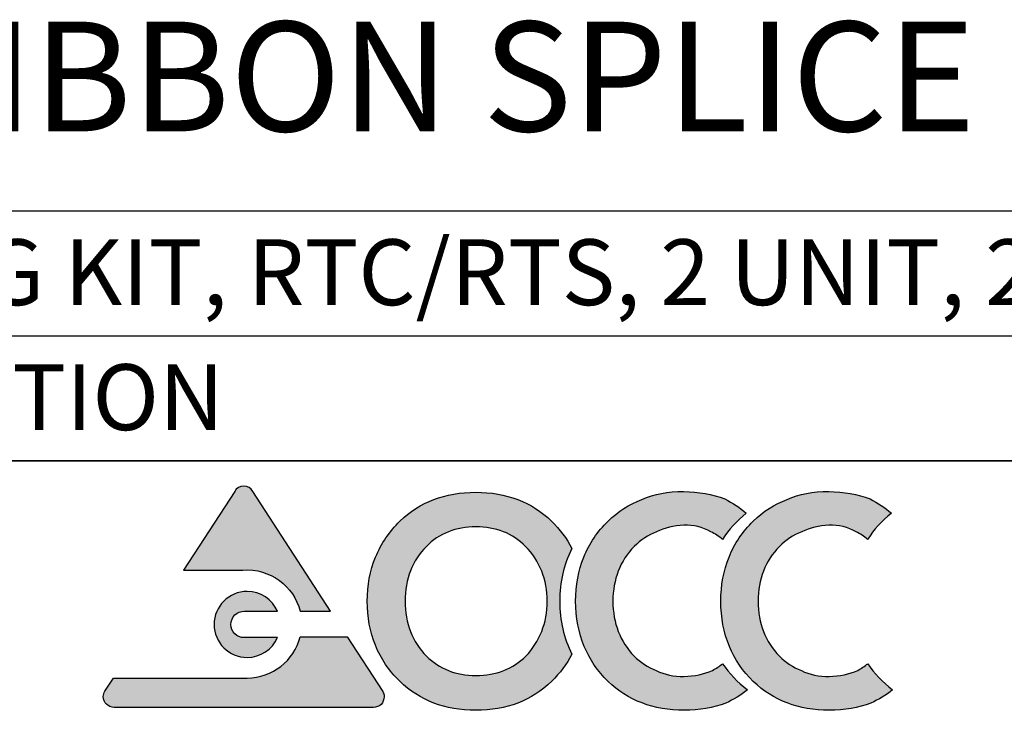
# Model space of a CAD drawing. Units: inches. Extents: x 0.6 to 16.4, y 0.7 to 10.3.
# Drawn here: x 12.8 to 15, y 2.1 to 3.7 of the extents above; entities that cross this region are included whole.
import ezdxf

# ---------------------------------------------------------------- set-up
doc = ezdxf.new("R2010")
doc.units = ezdxf.units.IN
doc.header["$MEASUREMENT"] = 0
for name, color, linetype in [('Default', 7, 'Continuous'), ('DV2_Default', 7, 'Continuous'), ('DWGOCC_FORMAT', 7, 'Continuous'), ('FORMAT', 7, 'Continuous')]:
    doc.layers.add(name, color=color, linetype=linetype)

# ---------------------------------------------------------------- blocks, each defined once
blk = doc.blocks.new('SE7')
at = {"layer": 'DV2_Default', "linetype": 'Continuous'}
h = blk.add_hatch(color=7, dxfattribs=at)
edge = h.paths.add_edge_path()
edge.add_line((13.4607, 2.3414), (13.2835, 2.6145))
edge.add_spline(control_points=[(13.2835, 2.6145), (13.2794, 2.6216), (13.2716, 2.6264), (13.2628, 2.6264), (13.2539, 2.6264), (13.2462, 2.6216), (13.2421, 2.6145)], knot_values=[0, 0, 0, 0, 0.5, 0.5, 0.5, 1, 1, 1, 1], degree=3, periodic=0)
edge.add_line((13.2421, 2.6145), (13.1256, 2.4352))
edge.add_line((13.1256, 2.4352), (13.2605, 2.4352))
edge.add_spline(control_points=[(13.2605, 2.4352), (13.3231, 2.4399), (13.3768, 2.3984), (13.3912, 2.3414)], knot_values=[0, 0, 0, 0, 1, 1, 1, 1], degree=3, periodic=0)
edge.add_line((13.3912, 2.3414), (13.4607, 2.3414))
h = blk.add_hatch(color=7, dxfattribs=at)
edge = h.paths.add_edge_path()
edge.add_spline(control_points=[(13.5629, 2.2637), (13.5754, 2.2328), (13.5939, 2.2055), (13.6181, 2.1819)], knot_values=[0, 0, 0, 0, 1, 1, 1, 1], degree=3, periodic=0)
edge.add_spline(control_points=[(13.6181, 2.1819), (13.6409, 2.1597), (13.6667, 2.1431), (13.6956, 2.1321)], knot_values=[0, 0, 0, 0, 1, 1, 1, 1], degree=3, periodic=0)
edge.add_spline(control_points=[(13.6956, 2.1321), (13.7244, 2.1211), (13.7563, 2.1156), (13.7913, 2.1156)], knot_values=[0, 0, 0, 0, 1, 1, 1, 1], degree=3, periodic=0)
edge.add_spline(control_points=[(13.7913, 2.1156), (13.8266, 2.1156), (13.8586, 2.1211), (13.8873, 2.1321)], knot_values=[0, 0, 0, 0, 1, 1, 1, 1], degree=3, periodic=0)
edge.add_spline(control_points=[(13.8873, 2.1321), (13.916, 2.1431), (13.9418, 2.1597), (13.9646, 2.1819)], knot_values=[0, 0, 0, 0, 1, 1, 1, 1], degree=3, periodic=0)
edge.add_spline(control_points=[(13.9646, 2.1819), (13.9834, 2.2003), (13.9988, 2.2209), (14.0106, 2.2437)], knot_values=[0, 0, 0, 0, 1, 1, 1, 1], degree=3, periodic=0)
edge.add_spline(control_points=[(14.0106, 2.2437), (13.9921, 2.2799), (13.9829, 2.32), (13.9829, 2.3641), (13.9829, 2.4081), (13.9921, 2.4481), (14.0105, 2.4845)], knot_values=[0, 0, 0, 0, 0.651783, 0.651783, 0.651783, 1, 1, 1, 1], degree=3, periodic=0)
edge.add_spline(control_points=[(14.0105, 2.4845), (13.9986, 2.5075), (13.9832, 2.5283), (13.964, 2.5468)], knot_values=[0, 0, 0, 0, 1, 1, 1, 1], degree=3, periodic=0)
edge.add_spline(control_points=[(13.964, 2.5468), (13.9416, 2.5686), (13.9159, 2.585), (13.887, 2.5961)], knot_values=[0, 0, 0, 0, 1, 1, 1, 1], degree=3, periodic=0)
edge.add_spline(control_points=[(13.887, 2.5961), (13.8581, 2.607), (13.8262, 2.6125), (13.7565, 2.6125), (13.7246, 2.607), (13.6957, 2.5961)], knot_values=[0, 0, 0, 0, 0.5, 0.5, 1, 1, 1, 1], degree=3, periodic=0)
edge.add_spline(control_points=[(13.6957, 2.5961), (13.6668, 2.585), (13.6411, 2.5686), (13.6187, 2.5468)], knot_values=[0, 0, 0, 0, 1, 1, 1, 1], degree=3, periodic=0)
edge.add_spline(control_points=[(13.6187, 2.5468), (13.5944, 2.5231), (13.5759, 2.4958), (13.5632, 2.4647)], knot_values=[0, 0, 0, 0, 1, 1, 1, 1], degree=3, periodic=0)
edge.add_spline(control_points=[(13.5632, 2.4647), (13.5505, 2.4337), (13.5441, 2.4002), (13.5441, 2.3641), (13.5441, 2.328), (13.5504, 2.2945), (13.5629, 2.2637)], knot_values=[0, 0, 0, 0, 0.5, 0.5, 0.5, 1, 1, 1, 1], degree=3, periodic=0)
edge = h.paths.add_edge_path()
edge.add_spline(control_points=[(13.6789, 2.2393), (13.6937, 2.2246), (13.7105, 2.2135), (13.748, 2.1986), (13.7689, 2.1948), (13.7917, 2.1948)], knot_values=[0, 0, 0, 0, 0.5, 0.5, 1, 1, 1, 1], degree=3, periodic=0)
edge.add_spline(control_points=[(13.7917, 2.1948), (13.8149, 2.1948), (13.8361, 2.1986), (13.8742, 2.2135), (13.891, 2.2246), (13.9056, 2.2393)], knot_values=[0, 0, 0, 0, 0.5, 0.5, 1, 1, 1, 1], degree=3, periodic=0)
edge.add_spline(control_points=[(13.9056, 2.2393), (13.9213, 2.2553), (13.9334, 2.2739), (13.9417, 2.2952)], knot_values=[0, 0, 0, 0, 1, 1, 1, 1], degree=3, periodic=0)
edge.add_spline(control_points=[(13.9417, 2.2952), (13.95, 2.3164), (13.9541, 2.3394), (13.9541, 2.3642), (13.9541, 2.3889), (13.95, 2.4118), (13.9417, 2.4329)], knot_values=[0, 0, 0, 0, 0.5, 0.5, 0.5, 1, 1, 1, 1], degree=3, periodic=0)
edge.add_spline(control_points=[(13.9417, 2.4329), (13.9334, 2.454), (13.9212, 2.4728), (13.905, 2.4892)], knot_values=[0, 0, 0, 0, 1, 1, 1, 1], degree=3, periodic=0)
edge.add_spline(control_points=[(13.905, 2.4892), (13.8903, 2.5041), (13.8734, 2.5153), (13.8352, 2.5302), (13.8143, 2.5339), (13.7917, 2.5339), (13.7692, 2.5339), (13.7484, 2.5302), (13.7293, 2.5226)], knot_values=[0, 0, 0, 0, 0.333333, 0.333333, 0.666667, 0.666667, 0.666667, 1, 1, 1, 1], degree=3, periodic=0)
edge.add_spline(control_points=[(13.7293, 2.5226), (13.7101, 2.5151), (13.6934, 2.5039), (13.6789, 2.4892)], knot_values=[0, 0, 0, 0, 1, 1, 1, 1], degree=3, periodic=0)
edge.add_spline(control_points=[(13.6789, 2.4892), (13.6632, 2.4734), (13.6511, 2.4549), (13.6428, 2.4336)], knot_values=[0, 0, 0, 0, 1, 1, 1, 1], degree=3, periodic=0)
edge.add_spline(control_points=[(13.6428, 2.4336), (13.6345, 2.4124), (13.6304, 2.3893), (13.6304, 2.3642), (13.6304, 2.3394), (13.6345, 2.3164), (13.6428, 2.2952)], knot_values=[0, 0, 0, 0, 0.5, 0.5, 0.5, 1, 1, 1, 1], degree=3, periodic=0)
edge.add_spline(control_points=[(13.6428, 2.2952), (13.6511, 2.2739), (13.6632, 2.2553), (13.6789, 2.2393)], knot_values=[0, 0, 0, 0, 1, 1, 1, 1], degree=3, periodic=0)
h = blk.add_hatch(color=7, dxfattribs=at)
edge = h.paths.add_edge_path()
edge.add_spline(control_points=[(14.0386, 2.2614), (14.0511, 2.2312), (14.0692, 2.2044), (14.0931, 2.1813)], knot_values=[0, 0, 0, 0, 1, 1, 1, 1], degree=3, periodic=0)
edge.add_spline(control_points=[(14.0931, 2.1813), (14.1153, 2.1597), (14.141, 2.1433), (14.1703, 2.1323)], knot_values=[0, 0, 0, 0, 1, 1, 1, 1], degree=3, periodic=0)
edge.add_spline(control_points=[(14.1703, 2.1323), (14.1995, 2.1211), (14.2315, 2.1156), (14.2664, 2.1156), (14.301, 2.1156), (14.3326, 2.121), (14.3612, 2.132)], knot_values=[0, 0, 0, 0, 0.5, 0.5, 0.5, 1, 1, 1, 1], degree=3, periodic=0)
edge.add_spline(control_points=[(14.3612, 2.132), (14.379, 2.1399), (14.3954, 2.15), (14.4105, 2.1622)], knot_values=[0, 0, 0, 0, 1, 1, 1, 1], degree=3, periodic=0)
edge.add_spline(control_points=[(14.4105, 2.1622), (14.3877, 2.1797), (14.3688, 2.1997), (14.354, 2.2219)], knot_values=[0, 0, 0, 0, 1, 1, 1, 1], degree=3, periodic=0)
edge.add_spline(control_points=[(14.354, 2.2219), (14.347, 2.2162), (14.3393, 2.211), (14.3311, 2.2066)], knot_values=[0, 0, 0, 0, 1, 1, 1, 1], degree=3, periodic=0)
edge.add_spline(control_points=[(14.3311, 2.2066), (14.3117, 2.198), (14.2899, 2.1934), (14.2658, 2.1927), (14.243, 2.192), (14.222, 2.1971), (14.2029, 2.206)], knot_values=[0, 0, 0, 0, 0.8, 0.8, 0.8, 1, 1, 1, 1], degree=3, periodic=0)
edge.add_spline(control_points=[(14.2029, 2.206), (14.1837, 2.2136), (14.167, 2.2246), (14.1525, 2.2391)], knot_values=[0, 0, 0, 0, 1, 1, 1, 1], degree=3, periodic=0)
edge.add_spline(control_points=[(14.1525, 2.2391), (14.1365, 2.2555), (14.1244, 2.2742), (14.1162, 2.2953)], knot_values=[0, 0, 0, 0, 1, 1, 1, 1], degree=3, periodic=0)
edge.add_spline(control_points=[(14.1162, 2.2953), (14.1081, 2.3163), (14.104, 2.3392), (14.104, 2.3641), (14.104, 2.3891), (14.1081, 2.4121), (14.1162, 2.4331)], knot_values=[0, 0, 0, 0, 0.5, 0.5, 0.5, 1, 1, 1, 1], degree=3, periodic=0)
edge.add_spline(control_points=[(14.1162, 2.4331), (14.1244, 2.4542), (14.1365, 2.4728), (14.1525, 2.489)], knot_values=[0, 0, 0, 0, 1, 1, 1, 1], degree=3, periodic=0)
edge.add_spline(control_points=[(14.1525, 2.489), (14.1674, 2.5039), (14.1844, 2.515), (14.2034, 2.5225)], knot_values=[0, 0, 0, 0, 1, 1, 1, 1], degree=3, periodic=0)
edge.add_spline(control_points=[(14.2034, 2.5225), (14.2222, 2.5311), (14.2429, 2.5362), (14.2654, 2.5375), (14.2875, 2.5388), (14.3084, 2.5325), (14.3274, 2.5227)], knot_values=[0, 0, 0, 0, 0.11112, 0.11112, 0.11112, 1, 1, 1, 1], degree=3, periodic=0)
edge.add_spline(control_points=[(14.3274, 2.5227), (14.3367, 2.5179), (14.3454, 2.5121), (14.3536, 2.5052)], knot_values=[0, 0, 0, 0, 1, 1, 1, 1], degree=3, periodic=0)
edge.add_spline(control_points=[(14.3536, 2.5052), (14.3679, 2.5272), (14.3859, 2.547), (14.4079, 2.5646)], knot_values=[0, 0, 0, 0, 1, 1, 1, 1], degree=3, periodic=0)
edge.add_spline(control_points=[(14.4079, 2.5646), (14.3932, 2.5776), (14.3769, 2.5885), (14.3591, 2.5973)], knot_values=[0, 0, 0, 0, 1, 1, 1, 1], degree=3, periodic=0)
edge.add_spline(control_points=[(14.3591, 2.5973), (14.3306, 2.608), (14.2993, 2.6137), (14.265, 2.6144), (14.2292, 2.6151), (14.198, 2.6083), (14.1701, 2.5962)], knot_values=[0, 0, 0, 0, 0.8, 0.8, 0.8, 1, 1, 1, 1], degree=3, periodic=0)
edge.add_spline(control_points=[(14.1701, 2.5962), (14.1412, 2.5853), (14.1155, 2.5688), (14.0931, 2.5468)], knot_values=[0, 0, 0, 0, 1, 1, 1, 1], degree=3, periodic=0)
edge.add_spline(control_points=[(14.0931, 2.5468), (14.0688, 2.5233), (14.0504, 2.4961), (14.0254, 2.4339), (14.0191, 2.4004), (14.0191, 2.3641), (14.0191, 2.3271), (14.0256, 2.2929), (14.0386, 2.2614)], knot_values=[0, 0, 0, 0, 0.249947, 0.249947, 0.499895, 0.499895, 0.499895, 1, 1, 1, 1], degree=3, periodic=0)
h = blk.add_hatch(color=7, dxfattribs=at)
edge = h.paths.add_edge_path()
edge.add_spline(control_points=[(14.447, 2.2953), (14.4388, 2.3163), (14.4348, 2.3392), (14.4348, 2.3641), (14.4348, 2.3891), (14.4388, 2.4121), (14.447, 2.4331)], knot_values=[0, 0, 0, 0, 0.5, 0.5, 0.5, 1, 1, 1, 1], degree=3, periodic=0)
edge.add_spline(control_points=[(14.447, 2.4331), (14.4552, 2.4542), (14.4673, 2.4728), (14.4833, 2.489)], knot_values=[0, 0, 0, 0, 1, 1, 1, 1], degree=3, periodic=0)
edge.add_spline(control_points=[(14.4833, 2.489), (14.4982, 2.5039), (14.5151, 2.515), (14.5342, 2.5225)], knot_values=[0, 0, 0, 0, 1, 1, 1, 1], degree=3, periodic=0)
edge.add_spline(control_points=[(14.5342, 2.5225), (14.553, 2.5311), (14.5737, 2.5362), (14.5961, 2.5375), (14.6183, 2.5388), (14.6392, 2.5325), (14.6582, 2.5227)], knot_values=[0, 0, 0, 0, 0.11112, 0.11112, 0.11112, 1, 1, 1, 1], degree=3, periodic=0)
edge.add_spline(control_points=[(14.6582, 2.5227), (14.6675, 2.5179), (14.6762, 2.5121), (14.6844, 2.5052)], knot_values=[0, 0, 0, 0, 1, 1, 1, 1], degree=3, periodic=0)
edge.add_spline(control_points=[(14.6844, 2.5052), (14.6986, 2.5272), (14.7167, 2.547), (14.7386, 2.5646)], knot_values=[0, 0, 0, 0, 1, 1, 1, 1], degree=3, periodic=0)
edge.add_spline(control_points=[(14.7386, 2.5646), (14.7239, 2.5776), (14.7077, 2.5885), (14.6899, 2.5973)], knot_values=[0, 0, 0, 0, 1, 1, 1, 1], degree=3, periodic=0)
edge.add_spline(control_points=[(14.6899, 2.5973), (14.6614, 2.608), (14.63, 2.6137), (14.5957, 2.6144), (14.56, 2.6151), (14.5288, 2.6083), (14.5008, 2.5962)], knot_values=[0, 0, 0, 0, 0.8, 0.8, 0.8, 1, 1, 1, 1], degree=3, periodic=0)
edge.add_spline(control_points=[(14.5008, 2.5962), (14.472, 2.5853), (14.4463, 2.5688), (14.4239, 2.5468)], knot_values=[0, 0, 0, 0, 1, 1, 1, 1], degree=3, periodic=0)
edge.add_spline(control_points=[(14.4239, 2.5468), (14.3996, 2.5233), (14.3812, 2.4961), (14.3562, 2.4339), (14.3499, 2.4004), (14.3499, 2.3641), (14.3499, 2.3271), (14.3564, 2.2929), (14.3694, 2.2614)], knot_values=[0, 0, 0, 0, 0.249947, 0.249947, 0.499895, 0.499895, 0.499895, 1, 1, 1, 1], degree=3, periodic=0)
edge.add_spline(control_points=[(14.3694, 2.2614), (14.3819, 2.2312), (14.4, 2.2044), (14.4239, 2.1813)], knot_values=[0, 0, 0, 0, 1, 1, 1, 1], degree=3, periodic=0)
edge.add_spline(control_points=[(14.4239, 2.1813), (14.4461, 2.1597), (14.4717, 2.1433), (14.5011, 2.1323)], knot_values=[0, 0, 0, 0, 1, 1, 1, 1], degree=3, periodic=0)
edge.add_spline(control_points=[(14.5011, 2.1323), (14.5303, 2.1211), (14.5623, 2.1156), (14.5971, 2.1156), (14.6318, 2.1156), (14.6634, 2.121), (14.692, 2.132)], knot_values=[0, 0, 0, 0, 0.5, 0.5, 0.5, 1, 1, 1, 1], degree=3, periodic=0)
edge.add_spline(control_points=[(14.692, 2.132), (14.7097, 2.1399), (14.7262, 2.15), (14.7413, 2.1622)], knot_values=[0, 0, 0, 0, 1, 1, 1, 1], degree=3, periodic=0)
edge.add_spline(control_points=[(14.7413, 2.1622), (14.7185, 2.1797), (14.6996, 2.1997), (14.6847, 2.2219)], knot_values=[0, 0, 0, 0, 1, 1, 1, 1], degree=3, periodic=0)
edge.add_spline(control_points=[(14.6847, 2.2219), (14.6777, 2.2162), (14.6701, 2.211), (14.6619, 2.2066)], knot_values=[0, 0, 0, 0, 1, 1, 1, 1], degree=3, periodic=0)
edge.add_spline(control_points=[(14.6619, 2.2066), (14.6425, 2.198), (14.6206, 2.1934), (14.5966, 2.1927), (14.5738, 2.192), (14.5528, 2.1971), (14.5336, 2.206)], knot_values=[0, 0, 0, 0, 0.8, 0.8, 0.8, 1, 1, 1, 1], degree=3, periodic=0)
edge.add_spline(control_points=[(14.5336, 2.206), (14.5145, 2.2136), (14.4977, 2.2246), (14.4833, 2.2391)], knot_values=[0, 0, 0, 0, 1, 1, 1, 1], degree=3, periodic=0)
edge.add_spline(control_points=[(14.4833, 2.2391), (14.4673, 2.2555), (14.4552, 2.2742), (14.447, 2.2953)], knot_values=[0, 0, 0, 0, 1, 1, 1, 1], degree=3, periodic=0)
h = blk.add_hatch(color=7, dxfattribs=at)
edge = h.paths.add_edge_path()
edge.add_spline(control_points=[(13.3393, 2.3414), (13.3277, 2.3679), (13.3012, 2.3865), (13.2704, 2.3865), (13.2289, 2.3865), (13.1952, 2.3528), (13.1952, 2.2698), (13.2289, 2.2361), (13.2704, 2.2361), (13.3012, 2.2361), (13.3277, 2.2546), (13.3393, 2.2812)], knot_values=[0, 0, 0, 0, 0.25, 0.25, 0.25, 0.5, 0.5, 0.75, 0.75, 0.75, 1, 1, 1, 1], degree=3, periodic=0)
edge.add_line((13.3393, 2.2812), (13.2636, 2.2813))
edge.add_spline(control_points=[(13.2636, 2.2813), (13.247, 2.2813), (13.2335, 2.2948), (13.2335, 2.3114), (13.2335, 2.3284), (13.2476, 2.3422), (13.2648, 2.3415)], knot_values=[0, 0, 0, 0, 0.33295, 0.33295, 0.33295, 1, 1, 1, 1], degree=3, periodic=0)
edge.add_line((13.2648, 2.3415), (13.3393, 2.3414))
h = blk.add_hatch(color=7, dxfattribs=at)
edge = h.paths.add_edge_path()
edge.add_line((13.4987, 2.2828), (13.3912, 2.2828))
edge.add_spline(control_points=[(13.3912, 2.2828), (13.3773, 2.2289), (13.3284, 2.1891), (13.2702, 2.1891)], knot_values=[0, 0, 0, 0, 1, 1, 1, 1], degree=3, periodic=0)
edge.add_line((13.2702, 2.1891), (12.9656, 2.189))
edge.add_line((12.9656, 2.189), (12.946, 2.1591))
edge.add_spline(control_points=[(12.946, 2.1591), (12.9439, 2.1555), (12.9427, 2.1512), (12.9427, 2.1467), (12.9427, 2.1331), (12.9538, 2.122), (12.9675, 2.122)], knot_values=[0, 0, 0, 0, 0.5, 0.5, 0.5, 1, 1, 1, 1], degree=3, periodic=0)
edge.add_line((12.9675, 2.122), (13.5583, 2.122))
edge.add_spline(control_points=[(13.5583, 2.122), (13.5718, 2.122), (13.5827, 2.1329), (13.5827, 2.1464), (13.5827, 2.1508), (13.5815, 2.155), (13.5794, 2.1586)], knot_values=[0, 0, 0, 0, 0.5, 0.5, 0.5, 1, 1, 1, 1], degree=3, periodic=0)
edge.add_line((13.5794, 2.1586), (13.4987, 2.2828))
at = {"layer": 'DWGOCC_FORMAT', "color": 7, "linetype": 'Continuous'}
for p, q in [((16.3552, 2.6842), (12.7302, 2.6842)), ((13.2421, 2.6145), (13.1256, 2.4352)), ((13.4607, 2.3414), (13.2835, 2.6145)), ((13.1256, 2.4352), (13.2605, 2.4352)), ((13.2648, 2.3415), (13.3393, 2.3414)), ((13.3912, 2.3414), (13.4607, 2.3414)), ((13.3393, 2.2812), (13.2636, 2.2813)), ((13.3912, 2.2828), (13.4987, 2.2828)), ((13.4987, 2.2828), (13.5794, 2.1586)), ((12.946, 2.1591), (12.9656, 2.189)), ((12.9656, 2.189), (13.2702, 2.1891)), ((13.5583, 2.122), (12.9675, 2.122))]:
    blk.add_line(p, q, dxfattribs=at)
for points, knots in [([(13.2835, 2.6145), (13.2794, 2.6216), (13.2716, 2.6264), (13.2628, 2.6264), (13.2539, 2.6264), (13.2462, 2.6216), (13.2421, 2.6145)], [0, 0, 0, 0, 0.5, 0.5, 0.5, 1, 1, 1, 1]), ([(13.6957, 2.5961), (13.7246, 2.607), (13.7565, 2.6125), (13.8262, 2.6125), (13.8581, 2.607), (13.887, 2.5961)], [0, 0, 0, 0, 0.5, 0.5, 1, 1, 1, 1]), ([(14.1701, 2.5962), (14.198, 2.6083), (14.2292, 2.6151), (14.265, 2.6144), (14.2993, 2.6137), (14.3306, 2.608), (14.3591, 2.5973)], [0, 0, 0, 0, 0.2, 0.2, 0.2, 1, 1, 1, 1]), ([(14.5008, 2.5962), (14.5288, 2.6083), (14.56, 2.6151), (14.5957, 2.6144), (14.63, 2.6137), (14.6614, 2.608), (14.6899, 2.5973)], [0, 0, 0, 0, 0.2, 0.2, 0.2, 1, 1, 1, 1]), ([(14.0386, 2.2614), (14.0256, 2.2929), (14.0191, 2.3271), (14.0191, 2.3641), (14.0191, 2.4004), (14.0254, 2.4339), (14.0504, 2.4961), (14.0688, 2.5233), (14.0931, 2.5468)], [0, 0, 0, 0, 0.500105, 0.500105, 0.500105, 0.750053, 0.750053, 1, 1, 1, 1]), ([(14.3274, 2.5227), (14.3084, 2.5325), (14.2875, 2.5388), (14.2654, 2.5375), (14.2429, 2.5362), (14.2222, 2.5311), (14.2034, 2.5225)], [0, 0, 0, 0, 0.88888, 0.88888, 0.88888, 1, 1, 1, 1]), ([(14.3694, 2.2614), (14.3564, 2.2929), (14.3499, 2.3271), (14.3499, 2.3641), (14.3499, 2.4004), (14.3562, 2.4339), (14.3812, 2.4961), (14.3996, 2.5233), (14.4239, 2.5468)], [0, 0, 0, 0, 0.500105, 0.500105, 0.500105, 0.750053, 0.750053, 1, 1, 1, 1]), ([(14.6582, 2.5227), (14.6392, 2.5325), (14.6183, 2.5388), (14.5961, 2.5375), (14.5737, 2.5362), (14.553, 2.5311), (14.5342, 2.5225)], [0, 0, 0, 0, 0.88888, 0.88888, 0.88888, 1, 1, 1, 1]), ([(13.905, 2.4892), (13.8903, 2.5041), (13.8734, 2.5153), (13.8352, 2.5302), (13.8143, 2.5339), (13.7917, 2.5339), (13.7692, 2.5339), (13.7484, 2.5302), (13.7293, 2.5226)], [0, 0, 0, 0, 0.333333, 0.333333, 0.666667, 0.666667, 0.666667, 1, 1, 1, 1]), ([(14.0105, 2.4845), (13.9921, 2.4481), (13.9829, 2.4081), (13.9829, 2.3641), (13.9829, 2.32), (13.9921, 2.2799), (14.0106, 2.2437)], [0, 0, 0, 0, 0.348217, 0.348217, 0.348217, 1, 1, 1, 1]), ([(13.5629, 2.2637), (13.5504, 2.2945), (13.5441, 2.328), (13.5441, 2.3641), (13.5441, 2.4002), (13.5505, 2.4337), (13.5632, 2.4647)], [0, 0, 0, 0, 0.5, 0.5, 0.5, 1, 1, 1, 1]), ([(13.6428, 2.4336), (13.6345, 2.4124), (13.6304, 2.3893), (13.6304, 2.3642), (13.6304, 2.3394), (13.6345, 2.3164), (13.6428, 2.2952)], [0, 0, 0, 0, 0.5, 0.5, 0.5, 1, 1, 1, 1]), ([(13.9417, 2.2952), (13.95, 2.3164), (13.9541, 2.3394), (13.9541, 2.3642), (13.9541, 2.3889), (13.95, 2.4118), (13.9417, 2.4329)], [0, 0, 0, 0, 0.5, 0.5, 0.5, 1, 1, 1, 1]), ([(14.1162, 2.4331), (14.1081, 2.4121), (14.104, 2.3891), (14.104, 2.3641), (14.104, 2.3392), (14.1081, 2.3163), (14.1162, 2.2953)], [0, 0, 0, 0, 0.5, 0.5, 0.5, 1, 1, 1, 1]), ([(14.447, 2.4331), (14.4388, 2.4121), (14.4348, 2.3891), (14.4348, 2.3641), (14.4348, 2.3392), (14.4388, 2.3163), (14.447, 2.2953)], [0, 0, 0, 0, 0.5, 0.5, 0.5, 1, 1, 1, 1]), ([(13.3393, 2.3414), (13.3277, 2.3679), (13.3012, 2.3865), (13.2704, 2.3865), (13.2289, 2.3865), (13.1952, 2.3528), (13.1952, 2.2698), (13.2289, 2.2361), (13.2704, 2.2361), (13.3012, 2.2361), (13.3277, 2.2546), (13.3393, 2.2812)], [0, 0, 0, 0, 0.25, 0.25, 0.25, 0.5, 0.5, 0.75, 0.75, 0.75, 1, 1, 1, 1]), ([(13.2636, 2.2813), (13.247, 2.2813), (13.2335, 2.2948), (13.2335, 2.3114), (13.2335, 2.3284), (13.2476, 2.3422), (13.2648, 2.3415)], [0, 0, 0, 0, 0.33295, 0.33295, 0.33295, 1, 1, 1, 1]), ([(13.6789, 2.2393), (13.6937, 2.2246), (13.7105, 2.2135), (13.748, 2.1986), (13.7689, 2.1948), (13.7917, 2.1948)], [0, 0, 0, 0, 0.5, 0.5, 1, 1, 1, 1]), ([(13.7917, 2.1948), (13.8149, 2.1948), (13.8361, 2.1986), (13.8742, 2.2135), (13.891, 2.2246), (13.9056, 2.2393)], [0, 0, 0, 0, 0.5, 0.5, 1, 1, 1, 1]), ([(14.2029, 2.206), (14.222, 2.1971), (14.243, 2.192), (14.2658, 2.1927), (14.2899, 2.1934), (14.3117, 2.198), (14.3311, 2.2066)], [0, 0, 0, 0, 0.2, 0.2, 0.2, 1, 1, 1, 1]), ([(14.5336, 2.206), (14.5528, 2.1971), (14.5738, 2.192), (14.5966, 2.1927), (14.6206, 2.1934), (14.6425, 2.198), (14.6619, 2.2066)], [0, 0, 0, 0, 0.2, 0.2, 0.2, 1, 1, 1, 1]), ([(12.9675, 2.122), (12.9538, 2.122), (12.9427, 2.1331), (12.9427, 2.1467), (12.9427, 2.1512), (12.9439, 2.1555), (12.946, 2.1591)], [0, 0, 0, 0, 0.5, 0.5, 0.5, 1, 1, 1, 1]), ([(13.5794, 2.1586), (13.5815, 2.155), (13.5827, 2.1508), (13.5827, 2.1464), (13.5827, 2.1329), (13.5718, 2.122), (13.5583, 2.122)], [0, 0, 0, 0, 0.5, 0.5, 0.5, 1, 1, 1, 1]), ([(14.3612, 2.132), (14.3326, 2.121), (14.301, 2.1156), (14.2664, 2.1156), (14.2315, 2.1156), (14.1995, 2.1211), (14.1703, 2.1323)], [0, 0, 0, 0, 0.5, 0.5, 0.5, 1, 1, 1, 1]), ([(14.692, 2.132), (14.6634, 2.121), (14.6318, 2.1156), (14.5971, 2.1156), (14.5623, 2.1156), (14.5303, 2.1211), (14.5011, 2.1323)], [0, 0, 0, 0, 0.5, 0.5, 0.5, 1, 1, 1, 1])]:
    blk.add_open_spline(points, degree=3, knots=knots, dxfattribs=at)
for points in [[(13.6187, 2.5468), (13.6411, 2.5686), (13.6668, 2.585), (13.6957, 2.5961)], [(13.887, 2.5961), (13.9159, 2.585), (13.9416, 2.5686), (13.964, 2.5468)], [(14.0931, 2.5468), (14.1155, 2.5688), (14.1412, 2.5853), (14.1701, 2.5962)], [(14.3591, 2.5973), (14.3769, 2.5885), (14.3932, 2.5776), (14.4079, 2.5646)], [(14.4239, 2.5468), (14.4463, 2.5688), (14.472, 2.5853), (14.5008, 2.5962)], [(14.6899, 2.5973), (14.7077, 2.5885), (14.7239, 2.5776), (14.7386, 2.5646)], [(14.4079, 2.5646), (14.3859, 2.547), (14.3679, 2.5272), (14.3536, 2.5052)], [(14.7386, 2.5646), (14.7167, 2.547), (14.6986, 2.5272), (14.6844, 2.5052)], [(13.5632, 2.4647), (13.5759, 2.4958), (13.5944, 2.5231), (13.6187, 2.5468)], [(13.964, 2.5468), (13.9832, 2.5283), (13.9986, 2.5075), (14.0105, 2.4845)], [(13.7293, 2.5226), (13.7101, 2.5151), (13.6934, 2.5039), (13.6789, 2.4892)], [(14.2034, 2.5225), (14.1844, 2.515), (14.1674, 2.5039), (14.1525, 2.489)], [(14.3536, 2.5052), (14.3454, 2.5121), (14.3367, 2.5179), (14.3274, 2.5227)], [(14.5342, 2.5225), (14.5151, 2.515), (14.4982, 2.5039), (14.4833, 2.489)], [(14.6844, 2.5052), (14.6762, 2.5121), (14.6675, 2.5179), (14.6582, 2.5227)], [(13.6789, 2.4892), (13.6632, 2.4734), (13.6511, 2.4549), (13.6428, 2.4336)], [(13.9417, 2.4329), (13.9334, 2.454), (13.9212, 2.4728), (13.905, 2.4892)], [(14.1525, 2.489), (14.1365, 2.4728), (14.1244, 2.4542), (14.1162, 2.4331)], [(14.4833, 2.489), (14.4673, 2.4728), (14.4552, 2.4542), (14.447, 2.4331)], [(13.2605, 2.4352), (13.3231, 2.4399), (13.3768, 2.3984), (13.3912, 2.3414)], [(13.6428, 2.2952), (13.6511, 2.2739), (13.6632, 2.2553), (13.6789, 2.2393)], [(13.9056, 2.2393), (13.9213, 2.2553), (13.9334, 2.2739), (13.9417, 2.2952)], [(14.1162, 2.2953), (14.1244, 2.2742), (14.1365, 2.2555), (14.1525, 2.2391)], [(14.447, 2.2953), (14.4552, 2.2742), (14.4673, 2.2555), (14.4833, 2.2391)], [(13.2702, 2.1891), (13.3284, 2.1891), (13.3773, 2.2289), (13.3912, 2.2828)], [(13.6181, 2.1819), (13.5939, 2.2055), (13.5754, 2.2328), (13.5629, 2.2637)], [(14.0931, 2.1813), (14.0692, 2.2044), (14.0511, 2.2312), (14.0386, 2.2614)], [(14.4239, 2.1813), (14.4, 2.2044), (14.3819, 2.2312), (14.3694, 2.2614)], [(14.0106, 2.2437), (13.9988, 2.2209), (13.9834, 2.2003), (13.9646, 2.1819)], [(14.1525, 2.2391), (14.167, 2.2246), (14.1837, 2.2136), (14.2029, 2.206)], [(14.3311, 2.2066), (14.3393, 2.211), (14.347, 2.2162), (14.354, 2.2219)], [(14.354, 2.2219), (14.3688, 2.1997), (14.3877, 2.1797), (14.4105, 2.1622)], [(14.4833, 2.2391), (14.4977, 2.2246), (14.5145, 2.2136), (14.5336, 2.206)], [(14.6619, 2.2066), (14.6701, 2.211), (14.6777, 2.2162), (14.6847, 2.2219)], [(14.6847, 2.2219), (14.6996, 2.1997), (14.7185, 2.1797), (14.7413, 2.1622)], [(13.6956, 2.1321), (13.6667, 2.1431), (13.6409, 2.1597), (13.6181, 2.1819)], [(13.9646, 2.1819), (13.9418, 2.1597), (13.916, 2.1431), (13.8873, 2.1321)], [(14.1703, 2.1323), (14.141, 2.1433), (14.1153, 2.1597), (14.0931, 2.1813)], [(14.5011, 2.1323), (14.4717, 2.1433), (14.4461, 2.1597), (14.4239, 2.1813)], [(14.4105, 2.1622), (14.3954, 2.15), (14.379, 2.1399), (14.3612, 2.132)], [(14.7413, 2.1622), (14.7262, 2.15), (14.7097, 2.1399), (14.692, 2.132)], [(13.7913, 2.1156), (13.7563, 2.1156), (13.7244, 2.1211), (13.6956, 2.1321)], [(13.8873, 2.1321), (13.8586, 2.1211), (13.8266, 2.1156), (13.7913, 2.1156)]]:
    blk.add_open_spline(points, degree=3, dxfattribs=at)

msp = doc.modelspace()

# ---------------------------------------------------------------- linework, layer by layer
at = {"layer": 'Default', "color": 7, "linetype": 'Continuous'}
for p, q in [((10.1333, 3.254), (16.355, 3.254)), ((10.1333, 2.9693), (16.355, 2.9693))]:
    msp.add_line(p, q, dxfattribs=at)
at = {"layer": 'FORMAT', "color": 7, "linetype": 'Continuous'}
msp.add_line((8.357, 2.6842), (16.3552, 2.6842), dxfattribs=at)

# ---------------------------------------------------------------- block references
at = {"layer": 'Default'}
msp.add_blockref('SE7', (0, 0), dxfattribs=at)

# ---------------------------------------------------------------- texts
at = {"layer": 'Default', "insert": (12.4668, 3.6854), "char_height": 0.25, "width": 3.770828, "attachment_point": 1}
msp.add_mtext('{\\fArial|b0||i0||c0|p34;\\C7;\\H0.25;\\W1.;RIBBON SPLICE TRAY}', dxfattribs=at)
at = {"layer": 'FORMAT', "char_height": 0.15, "attachment_point": 7}
for s, insert, width in [('{\\fArial|b0||i0||c0|p34;\\C7;\\H0.15;\\W1.;SPLICING KIT, RTC/RTS, 2 UNIT, 2 TRAYS}', (11.906, 3.0392), 4.397605), ('{\\fArial|b0||i0||c0|p34;\\C7;\\H0.15;\\W1.;DESCRIPTION}', (11.9021, 2.7544), 1.617224)]:
    msp.add_mtext(s, dxfattribs=dict(at, insert=insert, width=width))

doc.saveas('drawing.dxf')
